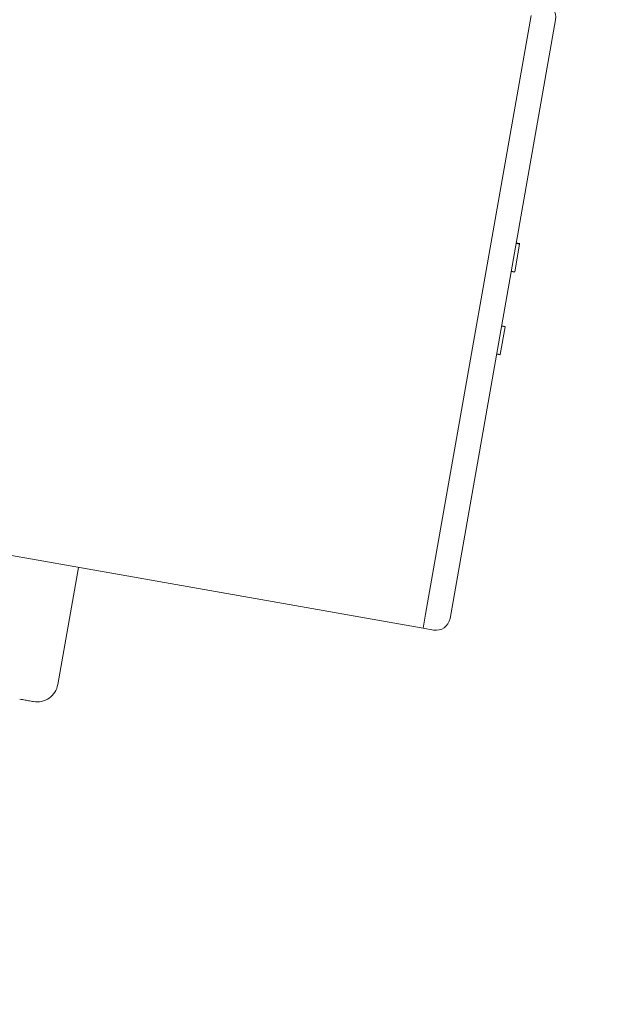
# Model space of a CAD drawing. Units: millimetres. Extents: x 125 to 10466, y 125 to 7300.
# Drawn here: x 7684 to 7767, y 2254 to 2393 of the extents above; entities that cross this region are included whole.
import ezdxf

# ---------------------------------------------------------------- set-up
doc = ezdxf.new("R2010")
doc.units = ezdxf.units.MM
doc.header["$LTSCALE"] = 25
doc.linetypes.add('SLD-Solid', pattern=[0])
doc.layers.add('MODEL_&_ANNOTATIONS', color=7, linetype='SLD-Solid')
doc.styles.add('SLDTEXTSTYLE0', font='arial.ttf', dxfattribs={"width": 0.948})
doc.dimstyles.new('SLDDIMSTYLE0', dxfattribs={"dimtxt": 64.207967, "dimasz": 75, "dimexe": 0, "dimexo": 0.0625, "dimgap": 16.051992, "dimtad": 1, "dimdec": 1, "dimrnd": 1e-09, "dimzin": 12, "dimdsep": 46, "dimtxsty": 'SLDTEXTSTYLE0', "dimsah": 1, "dimcen": 0.09, "dimadec": 0, "dimazin": 3, "dimtfac": 1, "dimtofl": 0, "dimtmove": 0, "dimatfit": 3, "dimfxl": 0, "dimfrac": 2, "dimtolj": 1, "dimtzin": 12, "dimarcsym": 0})
doc.dimstyles.new('SLDDIMSTYLE1', dxfattribs={"dimtxt": 64.207967, "dimasz": 75, "dimexe": 0, "dimexo": 0.0625, "dimgap": 16.051992, "dimtad": 1, "dimdec": 4, "dimlfac": 25, "dimzin": 12, "dimdsep": 46, "dimtxsty": 'SLDTEXTSTYLE0', "dimsah": 1, "dimcen": 0.09, "dimazin": 3, "dimtfac": 1, "dimtofl": 0, "dimtmove": 0, "dimatfit": 3, "dimfxl": 0, "dimfrac": 2, "dimtolj": 1, "dimtzin": 12, "dimarcsym": 0})

# ---------------------------------------------------------------- blocks, each defined once
blk = doc.blocks.new('_D_2')
at = {"layer": 'MODEL_&_ANNOTATIONS', "transparency": 16777216}
for p, q in [((7368.3, 2611.32), (8126.13, 2611.32)), ((7780.98, 2391.08), (8101.91, 2334.49))]:
    blk.add_line(p, q, dxfattribs=at)
for start, end in [(0, 5.55969), (350, 0), (344.44031, 350)]:
    blk.add_arc((6531.96, 2611.32), 1544.17, start, end, dxfattribs=at)
for points in [[(8076.13, 2611.32), (8085.55, 2686.57), (8063.06, 2686.02)], [(8052.67, 2343.17), (8026.83, 2271.87), (8048.88, 2267.43)]]:
    blk.add_solid(points, dxfattribs=at)
at = {"layer": 'MODEL_&_ANNOTATIONS', "transparency": 16777216, "insert": (7979.8, 2407.94, -7.4), "char_height": 66.146, "attachment_point": 1, "rotation": 85.7704, "style": 'SLDTEXTSTYLE0'}
blk.add_mtext('10°', dxfattribs=at)
blk = doc.blocks.new('_D_3')
at = {"layer": 'MODEL_&_ANNOTATIONS', "transparency": 16777216}
for p, q in [((6539.57, 2425.35), (6466.25, 2009.56)), ((7629.75, 2233.12), (7556.43, 1817.33)), ((6474.93, 2058.8), (7565.12, 1866.57)), ((7565.12, 1866.57), (8860.02, 1638.24))]:
    blk.add_line(p, q, dxfattribs=at)
for points in [[(6474.93, 2058.8), (6546.84, 2034.7), (6550.75, 2056.86)], [(7565.12, 1866.57), (7493.21, 1890.67), (7489.3, 1868.52)]]:
    blk.add_solid(points, dxfattribs=at)
at = {"layer": 'MODEL_&_ANNOTATIONS', "transparency": 16777216, "insert": (7692.64, 1930.67, -7.4), "char_height": 66.1458, "attachment_point": 1, "rotation": 350, "style": 'SLDTEXTSTYLE0'}
blk.add_mtext('Depending on Purlin Spacing', dxfattribs=at)

msp = doc.modelspace()

# ---------------------------------------------------------------- linework, layer by layer
at = {"color": 7, "linetype": 'SLD-Solid', "lineweight": 15}
for p, q in [((7756.0078072, 2393.4522847), (7741.0740639, 2308.7588179)), ((7759.4546343, 2392.8445161), (7744.5208911, 2308.1510493)), ((7753.6727434, 2357.1743981), (7754.3673362, 2361.1136291)), ((7754.3673362, 2361.1136291), (7753.8749323, 2361.2004532)), ((7754.3851462, 2361.2146351), (7753.8927424, 2361.3014591)), ((7753.6638384, 2357.1238952), (7753.1714345, 2357.2107192)), ((7753.6727434, 2357.1743981), (7753.1803396, 2357.2612222)), ((7751.6117479, 2345.4859117), (7752.3063406, 2349.4251427)), ((7752.3063406, 2349.4251427), (7751.8139368, 2349.5119668)), ((7752.3153613, 2349.4763016), (7751.8229574, 2349.5631257)), ((7751.6027272, 2345.4347529), (7751.1103234, 2345.521577)), ((7751.6117479, 2345.4859117), (7751.1193441, 2345.5727358)), ((7662.7455431, 2320.5393963), (7687.106577, 2316.2438887)), ((7687.106577, 2316.2438887), (7690.8002417, 2315.592596)), ((7691.9787838, 2315.3847872), (7689.0578387, 2298.8192842)), ((7690.8002417, 2315.592596), (7740.7267676, 2306.7892024)), ((7741.0740639, 2308.7588179), (7740.7267676, 2306.7892024)), ((7742.2039792, 2306.5287302), (7740.7267676, 2306.7892024))]:
    msp.add_line(p, q, dxfattribs=at)
for centre, radius, start, end in [((7757.4850188, 2393.1918124), 2, 350, 80), ((7742.5512756, 2308.4983457), 2, 260, 350), ((7686.1345146, 2299.3347451), 2.9684211, 260, 350.000000012)]:
    msp.add_arc(centre, radius, start, end, dxfattribs=at)
msp.add_open_spline([(7685.6190537, 2296.411421), (7685.6110047, 2296.4128403), (7685.5950739, 2296.4156493), (7685.4351511, 2296.443848), (7685.082165, 2296.506089), (7684.5569498, 2296.5986986), (7684.0696584, 2296.6846212), (7683.8042623, 2296.7314177), (7683.670171, 2296.7550616)], degree=3, knots=[0, 0, 0, 0, 0.1316393398, 0.2605431556, 0.5, 0.7394568444, 0.8683606602, 1, 1, 1, 1], dxfattribs=at)

# ---------------------------------------------------------------- dimensions: what is measured, and where the dimension line sits
at = {"layer": 'MODEL_&_ANNOTATIONS'}
dim = msp.add_angular_dim_2l(base=(8070.2498795, 2476.7329516), line1=((7756.3551036, 2395.4219002), (6476.1050246, 2621.1645312)), line2=((7343.3016035, 2611.3159613), (6543.3016035, 2611.3159613)), dimstyle='SLDDIMSTYLE1', dxfattribs=at)
dim.commit()
dim.dimension.update_dxf_attribs({"geometry": '_D_2', "text_midpoint": (8071.9203336, 2497.4278254), "dimtype": 162})
dim = msp.add_linear_dim(base=(7565.1158731, 1866.5716807), p1=(6543.9072828, 2449.9688935), p2=(7634.0894654, 2257.7403609), angle=350, dimstyle='SLDDIMSTYLE0', dxfattribs=at)
dim.commit()
dim.dimension.update_dxf_attribs({"geometry": '_D_3', "text_midpoint": (8268.9307573, 1742.4701271), "dimtype": 160})

doc.saveas('drawing.dxf')
